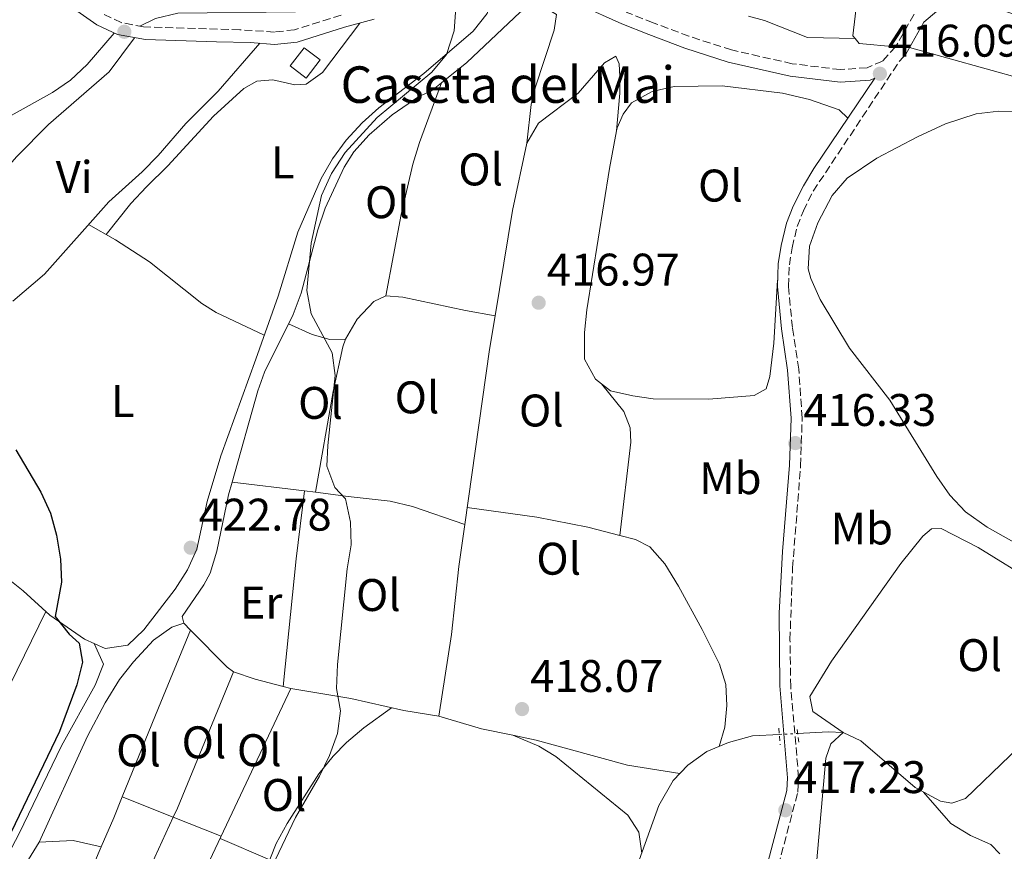
# Model space of a CAD drawing. Units: metres. Extents: x 594771 to 598249, y 4657360 to 4659720.
# Drawn here: x 595823 to 596039, y 4658889 to 4659071 of the extents above; entities that cross this region are included whole.
import ezdxf
from ezdxf.enums import TextEntityAlignment as Align

# ---------------------------------------------------------------- set-up
doc = ezdxf.new("R2010")
doc.units = ezdxf.units.M
doc.header["$MEASUREMENT"] = 0
for name, pattern in [('DGN Style 2', [1.7399219301090239, 1.043953158065414, -0.6959687720436097]), ('DGN Style 3', [2.435890702152634, 1.739921930109024, -0.6959687720436097]), ('DGN Style 5', [1.217945351076317, 0.5219765790327072, -0.6959687720436097])]:
    doc.linetypes.add(name, pattern=pattern)
for name, color, linetype, lineweight in [('Acequia sin especificar', 4, 'Continuous', 0), ('Acequia sin especificar no vista', 4, 'DGN Style 5', 0), ('Camino', 7, 'DGN Style 3', 0), ('Cota de punto acotado terreno', 7, 'Continuous', 0), ('Curva de nivel directora', 30, 'Continuous', 30), ('Curva de nivel intermedia', 30, 'Continuous', 0), ('Edificio', 1, 'Continuous', 13), ('Embalse', 142, 'Continuous', 13), ('Etiqueta de uso rústico', 92, 'Continuous', 0), ('Línea  de bancal', 1, 'Continuous', 13), ('Línea de cambio de uso (parcela vista)', 92, 'Continuous', 0), ('Margen derecho', 7, 'Continuous', 0), ('Pontón-alcantarilla (pasos de agua)', 1, 'DGN Style 2', 0), ('Punto acotado terreno (símbolo)', 7, 'Continuous', 0), ('Texto de Borda', 7, 'Continuous', 0)]:
    doc.layers.add(name, color=color, linetype=linetype, lineweight=lineweight)
doc.styles.add('Style-Arial', font='arial.ttf')

# ---------------------------------------------------------------- blocks, each defined once
blk = doc.blocks.new('5PATER')
at = {"layer": 'Embalse', "linetype": 'Continuous', "lineweight": 0}
h = blk.add_hatch(color=51, dxfattribs=at)
edge = h.paths.add_edge_path()
edge.add_ellipse((0, 0), major_axis=(-0.1095731443231308, -0.1110710700762829), ratio=0.9994222409660317, start_angle=0, end_angle=360)

msp = doc.modelspace()

# ---------------------------------------------------------------- linework, layer by layer
at = {"layer": 'Acequia sin especificar', "color": 4, "linetype": 'Continuous', "lineweight": 0}
for points in [[(595821.25, 4659009.58, 424.4499999999971), (595828.1900000004, 4659015.550000001, 424.1300000000047), (595842.29, 4659031.4, 423.1300000000047)], [(595993.3399999999, 4658914.84, 416.429999999993), (596000.04, 4658915.180000001, 416.2200000000012), (596003.3099999996, 4658915.02, 416.1699999999983), (596007.1799999997, 4658913.230000001, 416.070000000007), (596019.0999999996, 4658902.970000001, 415.8699999999953), (596024.6399999997, 4658900.029999999, 415.8699999999953), (596027.1699999999, 4658899.57, 415.820000000007), (596030.1299999999, 4658900.59, 415.7700000000041), (596049.5800000001, 4658919.310000001, 415.320000000007), (596058.7800000003, 4658928.619999999, 415.1699999999983), (596066.6500000004, 4658934.890000001, 414.9199999999983), (596069.0800000001, 4658937.289999999, 414.6699999999983), (596070.4900000002, 4658941.58, 414.4700000000012), (596072.5099999999, 4658944.91, 414.320000000007), (596084.4600000001, 4658956.930000001, 414.2200000000012), (596098.6399999997, 4658968.66, 413.8699999999953)], [(595957.9500000002, 4658885.24, 418.0800000000018), (595962.9299999997, 4658899.02, 417.5299999999988), (595966.0300000003, 4658904.560000001, 417.3300000000018), (595969.25, 4658907.91, 417.2799999999988), (595973.4500000002, 4658910.859999999, 417.1300000000047), (595978.1500000004, 4658912.83, 417.0299999999988), (595983.4299999997, 4658914.34, 416.7299999999959), (595989.3399999999, 4658914.640000001, 416.5500000000029)]]:
    msp.add_polyline3d(points, dxfattribs=at)
at = {"layer": 'Acequia sin especificar no vista', "color": 4, "linetype": 'DGN Style 5', "lineweight": 0, "extrusion": (0.02991176332089786, 0.001495588160339677, 0.999551424205423), "elevation": 25211.27280122809, "flags": 128}
msp.add_lwpolyline([(4623339.606126186, -827516.9894706622), (4623339.606126186, -827520.9962648919)], dxfattribs=at)
at = {"layer": 'Camino', "color": 7, "linetype": 'DGN Style 3', "lineweight": 0}
for points in [[(595893.2299999989, 4659072.32, 420.7200000000013), (595883.0399999988, 4659069.11, 421.6499999999942), (595878.6299999988, 4659068.59, 422.0099999999947), (595871.0300000013, 4659069.120000001, 422.6799999999931), (595849.9499999991, 4659069.720000001, 422.179999999993), (595845.0399999984, 4659070.670000004, 421.9700000000012), (595841.0599999976, 4659072.56, 421.8500000000058)], [(596018.8799999974, 4659072.520000001, 416.2400000000054), (596014.8299999973, 4659065.370000001, 416.199999999997), (596011.9499999983, 4659062.230000001, 416.1600000000035), (596008.5500000009, 4659060.780000002, 416.199999999997), (596002.7300000006, 4659060.359999999, 416.199999999997), (595992.1400000001, 4659061.649999999, 416.5500000000029), (595978.8500000021, 4659064.680000001, 417.0399999999935), (595969.5200000001, 4659067.690000001, 417.320000000007), (595961.6799999991, 4659070.620000001, 417.5800000000017), (595955.7699999993, 4659072.980000001, 417.8399999999965)], [(595988.5100000004, 4658883.510000002, 417.3300000000018), (595993.3500000016, 4658901.940000001, 417.1999999999972), (595993.5599999973, 4658905.170000004, 417.179999999993), (595991.8299999973, 4658925.090000001, 417.3300000000018), (595991.6599999996, 4658935.359999999, 417.3099999999977), (595992.2199999985, 4658951.16, 417.1199999999953), (595993.9899999987, 4658973.520000001, 416.5000000000001), (595994.3299999984, 4658984.010000003, 416.1199999999954), (595993.5700000006, 4658994.719999999, 415.6699999999983), (595992.1900000017, 4659003.800000001, 415.6699999999983), (595991.3299999988, 4659012.910000001, 415.820000000007), (595991.5199999989, 4659017.570000002, 415.820000000007), (595992.1200000001, 4659021.330000003, 415.820000000007), (595993.2600000022, 4659025.949999999, 415.820000000007), (595994.5900000001, 4659029.420000004, 415.820000000007), (595996.7399999979, 4659033.710000002, 415.800000000003), (596015.6599999988, 4659062.220000001, 416.179999999993)]]:
    msp.add_polyline3d(points, dxfattribs=at)
at = {"layer": 'Curva de nivel directora', "color": 30, "linetype": 'Continuous', "lineweight": 30, "elevation": 425, "flags": 128}
msp.add_lwpolyline([(595821.9199999999, 4658977.01), (595827.4099999996, 4658967.750000002), (595829.4999999994, 4658963.12), (595830.8600000007, 4658958.310000001), (595831.719999999, 4658953.03), (595831.9499999993, 4658948.03), (595830.5199999987, 4658940.5), (595833.6500000001, 4658936.590000001), (595835.8299999996, 4658934.61), (595836.5599999982, 4658930.490000002), (595835.2899999986, 4658925.5), (595831.4699999987, 4658915.29), (595815.4899999994, 4658882.119999999)], dxfattribs=at)
at = {"layer": 'Curva de nivel intermedia', "color": 30, "linetype": 'Continuous', "lineweight": 0, "elevation": 420.0000000000001, "flags": 128}
msp.add_lwpolyline([(595878.8800000013, 4658887.210000001), (595883.2800000003, 4658896.439999999), (595888.5100000005, 4658905.52), (595890.7300000022, 4658909.999999999), (595892.4400000023, 4658914.829999999), (595893.1200000016, 4658919.779999998), (595892.2200000009, 4658924.710000001), (595892.4400000023, 4658929.949999998), (595894.5499999999, 4658950.9), (595895.4500000007, 4658956.189999999), (595895.320000001, 4658961.189999999), (595894.2300000003, 4658966.31), (595891.880000001, 4658968.779999999), (595890.0999999996, 4658973.46), (595890.3000000009, 4658977.98), (595891.9300000003, 4658993.319999999), (595891.290000001, 4658998.279999999), (595886.7000000001, 4659006.859999998), (595885.740000001, 4659011.939999999), (595886.7000000001, 4659022.289999999), (595888.9400000018, 4659032.779999999), (595891.1500000004, 4659037.560000001), (595894.1100000018, 4659042.220000001), (595901.1300000004, 4659049.869999997), (595913.1300000009, 4659059.820000002), (595916.3600000008, 4659063.699999999), (595918.0000000015, 4659068.84), (595918.490000001, 4659074.939999999)], dxfattribs=at)
at = {"layer": 'Edificio', "color": 1, "linetype": 'Continuous', "lineweight": 13, "extrusion": (0.01929056061124559, -0.004867880680263547, 0.9998020694162353), "elevation": -10760.64831195458, "flags": 128}
msp.add_lwpolyline([(4663249.911201579, 562077.584549141), (4663245.288877606, 562079.5950767057), (4663247.038396296, 562083.6161318353), (4663251.660720269, 562081.6056042704), (4663249.911201579, 562077.584549141)], close=True, dxfattribs=at)
at = {"layer": 'Edificio', "color": 51, "linetype": 'Continuous', "lineweight": 13, "extrusion": (0.01929056061124559, -0.004867880680263547, 0.9998020694162353), "elevation": -10760.64831195458, "flags": 128}
msp.add_lwpolyline([(4663245.288877606, 562079.5950767057), (4663247.038396296, 562083.6161318353), (4663251.660720269, 562081.6056042704), (4663249.911201579, 562077.584549141), (4663245.288877606, 562079.5950767057)], dxfattribs=at)
at = {"layer": 'Línea  de bancal', "color": 1, "linetype": 'Continuous', "lineweight": 13, "extrusion": (0.8053422288346173, -0.3836815991619064, 0.451898578134799), "elevation": -1307512.157131241, "flags": 128}
msp.add_lwpolyline([(4462204.250911855, 662828.0786973836), (4462230.563678804, 662828.4149941182), (4462266.249111973, 662827.4061039144)], dxfattribs=at)
at = {"layer": 'Línea de cambio de uso (parcela vista)', "color": 92, "linetype": 'Continuous', "lineweight": 0, "extrusion": (0.0438178510777668, -0.01109847815564913, 0.9989778874977941), "elevation": -25176.67157682925, "flags": 128}
msp.add_lwpolyline([(4662783.941048065, 565634.3186160518), (4662783.131632021, 565633.1947608321), (4662784.383460391, 565625.2304325027)], dxfattribs=at)
at = {"layer": 'Línea de cambio de uso (parcela vista)', "color": 92, "linetype": 'Continuous', "lineweight": 0, "flags": 128}
for points, elevation in [([(595915.2587000001, 4659057.456599999), (595915.2599999999, 4659057.460000001)], 418.5599999999977), ([(595885.2000000002, 4658968.02), (595885.1995999999, 4658968.0164)], 420.2200000000012)]:
    msp.add_lwpolyline(points, dxfattribs=dict(at, elevation=elevation))
at = {"layer": 'Línea de cambio de uso (parcela vista)', "color": 92, "linetype": 'Continuous', "lineweight": 0, "extrusion": (-0.001947127823544548, -0.02418061424524237, 0.999705709990676), "elevation": -113402.3661822913, "flags": 128}
msp.add_lwpolyline([(220074.6610371021, 4690478.216213981), (220074.6610371022, 4690478.269802597)], dxfattribs=at)
at = {"layer": 'Línea de cambio de uso (parcela vista)', "color": 92, "linetype": 'Continuous', "lineweight": 0, "extrusion": (0.1514300055452709, -0.02524642332564008, 0.9881455214338737), "elevation": -26969.54691506192, "flags": 128}
msp.add_lwpolyline([(4693614.646113569, 176310.1559299508), (4693599.534525185, 176310.8073103521), (4693576.127446659, 176310.8073103522)], dxfattribs=at)
at = {"layer": 'Línea de cambio de uso (parcela vista)', "color": 92, "linetype": 'Continuous', "lineweight": 0, "extrusion": (-0.2020130010340657, 0.03368069258848427, 0.9788035340965882), "elevation": 36942.13240582883, "flags": 128}
msp.add_lwpolyline([(-4693575.209947281, -174518.6201930168), (-4693567.726456046, -174518.6201930168), (-4693529.029373135, -174517.6368016324)], dxfattribs=at)
at = {"layer": 'Línea de cambio de uso (parcela vista)', "color": 92, "linetype": 'Continuous', "lineweight": 0, "extrusion": (0.06253515014305863, -0.01075873026799227, 0.9979847717874286), "elevation": -12442.02921876888, "flags": 128}
msp.add_lwpolyline([(4692590.39056135, 202263.0462245706), (4692590.390561349, 202263.0556802566)], dxfattribs=at)
at = {"layer": 'Línea de cambio de uso (parcela vista)', "color": 92, "linetype": 'Continuous', "lineweight": 0, "extrusion": (0.03640040987361138, -0.004718576709784856, 0.9993261455575287), "elevation": 126.7071335829824, "flags": 128}
msp.add_lwpolyline([(4696913.589616971, 8014.943221584079), (4696913.589616971, 8014.937772730831)], dxfattribs=at)
at = {"layer": 'Línea de cambio de uso (parcela vista)', "color": 92, "linetype": 'Continuous', "lineweight": 0, "extrusion": (0.0366037380217159, -0.004482886159004198, 0.9993198037137676), "elevation": 1345.936669130082, "flags": 128}
msp.add_lwpolyline([(4696853.373906607, -25061.84525105718), (4696853.373906607, -25077.83886122121)], dxfattribs=at)
at = {"layer": 'Línea de cambio de uso (parcela vista)', "color": 92, "linetype": 'Continuous', "lineweight": 0, "extrusion": (-0.553141456566917, 0.07262928427531078, 0.8299153668252477), "elevation": 9117.452274731593, "flags": 128}
msp.add_lwpolyline([(-4696894.197725485, -12809.87751788145), (-4696879.201128397, -12809.71619555785), (-4696851.086538921, -12808.73069540819)], dxfattribs=at)
at = {"layer": 'Línea de cambio de uso (parcela vista)', "color": 92, "linetype": 'Continuous', "lineweight": 0, "extrusion": (0.03660962963966458, -0.004483182199806045, 0.9993195865662846), "elevation": 1348.06806119033, "flags": 128}
msp.add_lwpolyline([(4696853.086055404, -25131.5787339356), (4696853.086055404, -25134.01887514465)], dxfattribs=at)
at = {"layer": 'Línea de cambio de uso (parcela vista)', "color": 92, "linetype": 'Continuous', "lineweight": 0, "extrusion": (0.0797170457359042, -0.0265723575888968, 0.9964632970818883), "elevation": -75878.41558636594, "flags": 128}
msp.add_lwpolyline([(4608324.655195051, 904777.4392846667), (4608324.655195051, 904777.4345244137)], dxfattribs=at)
at = {"layer": 'Línea de cambio de uso (parcela vista)', "color": 92, "linetype": 'Continuous', "lineweight": 0, "extrusion": (0.003963765943535593, 0.03340884364831668, 0.9994339086330958), "elevation": 158429.7152120184, "flags": 128}
msp.add_lwpolyline([(-42895.10721783678, -4694050.896557675), (-42895.10721783678, -4694050.90250242)], dxfattribs=at)
at = {"layer": 'Línea de cambio de uso (parcela vista)', "color": 92, "linetype": 'Continuous', "lineweight": 0, "extrusion": (0.03109653531388259, -0.03158822110979257, 0.9990171118547426), "elevation": -128216.8383585886, "flags": 128}
msp.add_lwpolyline([(3693054.079760353, 2899251.664367515), (3693054.079760352, 2899253.803058471)], dxfattribs=at)
at = {"layer": 'Línea de cambio de uso (parcela vista)', "color": 92, "linetype": 'Continuous', "lineweight": 0, "extrusion": (0.9239311522704874, -0.3777884041966978, 0.06022580442503002), "elevation": -1209533.314196174, "flags": 128}
msp.add_lwpolyline([(4537844.363102457, 73400.92434570089), (4537865.434414871, 73401.2162756183), (4537883.842394448, 73400.28468457442)], dxfattribs=at)
at = {"layer": 'Línea de cambio de uso (parcela vista)', "color": 92, "linetype": 'Continuous', "lineweight": 0, "extrusion": (0.0137931136750712, 0.03260189548352228, 0.9993732367969578), "elevation": 160530.6270138395, "flags": 128}
msp.add_lwpolyline([(1266541.073812047, -4520049.981266172), (1266541.073812047, -4520049.98409106)], dxfattribs=at)
at = {"layer": 'Línea de cambio de uso (parcela vista)', "color": 92, "linetype": 'Continuous', "lineweight": 0, "extrusion": (0.01687326836017415, -0.04555246805837856, 0.9988194358684837), "elevation": -201750.5547417414, "flags": 128}
msp.add_lwpolyline([(2177048.09167833, 4156973.967368165), (2177047.142523318, 4156975.408376411), (2177042.468566569, 4156985.808338783)], dxfattribs=at)
at = {"layer": 'Línea de cambio de uso (parcela vista)', "color": 92, "linetype": 'Continuous', "lineweight": 0, "extrusion": (0.08911903859224432, 0.1517054974281105, 0.9843999385465664), "elevation": 760303.1587545631, "flags": 128}
msp.add_lwpolyline([(1846031.19668851, -4251442.725509389), (1846037.278994511, -4251440.947684478), (1846042.231143426, -4251439.924639453)], dxfattribs=at)
at = {"layer": 'Línea de cambio de uso (parcela vista)', "color": 92, "linetype": 'Continuous', "lineweight": 0, "extrusion": (0.002356405579294069, 0.02415316933693151, 0.9997054925145343), "elevation": 114352.6800935717, "flags": 128}
msp.add_lwpolyline([(-140683.5398740584, -4693377.134516655), (-140683.5398740585, -4693377.126275297)], dxfattribs=at)
at = {"layer": 'Línea de cambio de uso (parcela vista)', "color": 92, "linetype": 'Continuous', "lineweight": 0, "extrusion": (0.04781311105987639, -0.01225819402368547, 0.9987810786604108), "elevation": -28198.75221491589, "flags": 128}
msp.add_lwpolyline([(4660952.439351323, 579122.1485406077), (4660952.439351323, 579123.9151723523)], dxfattribs=at)
at = {"layer": 'Línea de cambio de uso (parcela vista)', "color": 92, "linetype": 'Continuous', "lineweight": 0, "extrusion": (0.03604497761144738, -0.01396297193638378, 0.9992526182120786), "elevation": -43153.40746290454, "flags": 128}
msp.add_lwpolyline([(4559513.612527864, 1126429.804459847), (4559550.346148361, 1126429.545760753), (4559600.607035307, 1126425.923973436)], dxfattribs=at)
at = {"layer": 'Línea de cambio de uso (parcela vista)', "color": 92, "linetype": 'Continuous', "lineweight": 0, "extrusion": (0.02027918871692395, 0.09755460552838988, 0.9950235441662594), "elevation": 466999.5247758015, "flags": 128}
msp.add_lwpolyline([(364744.7835377632, -4659344.398311875), (364751.7792590931, -4659344.398311875), (364761.5462785001, -4659345.201201594)], dxfattribs=at)
at = {"layer": 'Línea de cambio de uso (parcela vista)', "color": 92, "linetype": 'Continuous', "lineweight": 0, "extrusion": (-0.05518750980496268, 0.02254973043049675, 0.9982213423980871), "elevation": 72586.62931798314, "flags": 128}
msp.add_lwpolyline([(-4538190.508084832, -1208377.2709351), (-4538190.508084833, -1208377.280999393)], dxfattribs=at)
at = {"layer": 'Línea de cambio de uso (parcela vista)', "color": 92, "linetype": 'Continuous', "lineweight": 0, "extrusion": (0.5843786784732943, -0.2498119571705191, 0.7720722415683916), "elevation": -815323.6495951366, "flags": 128}
msp.add_lwpolyline([(4518091.228952892, 991151.505386201), (4518098.164555185, 991151.514827069), (4518103.120191243, 991151.6227676608)], dxfattribs=at)
at = {"layer": 'Línea de cambio de uso (parcela vista)', "color": 92, "linetype": 'Continuous', "lineweight": 0, "extrusion": (0.06707839120912414, -0.02684983967367176, 0.9973863722461291), "elevation": -84700.93698968468, "flags": 128}
msp.add_lwpolyline([(4546692.633505496, 1175063.179350168), (4546692.633505496, 1175075.250903974)], dxfattribs=at)
at = {"layer": 'Línea de cambio de uso (parcela vista)', "color": 92, "linetype": 'Continuous', "lineweight": 0, "extrusion": (0.1224821933696558, -0.05621201672872032, 0.9908775512053184), "elevation": -188486.3209822116, "flags": 128}
msp.add_lwpolyline([(4482747.658134948, 1388996.226513124), (4482785.533578048, 1388996.968544054), (4482802.912903494, 1388996.968544054)], dxfattribs=at)
at = {"layer": 'Línea de cambio de uso (parcela vista)', "color": 92, "linetype": 'Continuous', "lineweight": 0, "extrusion": (0.06707643833956206, -0.02684939096557412, 0.9973865156620361), "elevation": -84700.01007452628, "flags": 128}
msp.add_lwpolyline([(4546687.59276712, 1175071.431258737), (4546687.592767121, 1175082.750207616)], dxfattribs=at)
at = {"layer": 'Línea de cambio de uso (parcela vista)', "color": 92, "linetype": 'Continuous', "lineweight": 0, "extrusion": (0.06791650622258359, 0.08857582413391214, 0.9937513127344869), "elevation": 453552.2878793255, "flags": 128}
msp.add_lwpolyline([(2361994.41815609, -4034297.337097879), (2362000.120577259, -4034294.649332431), (2362005.897745314, -4034289.811354624)], dxfattribs=at)
at = {"layer": 'Línea de cambio de uso (parcela vista)', "color": 92, "linetype": 'Continuous', "lineweight": 0, "extrusion": (0.08178486488472239, -0.0351149695062566, 0.9960312117561188), "elevation": -114444.757027039, "flags": 128}
msp.add_lwpolyline([(4516064.529110442, 1285442.818715587), (4516064.529110442, 1285454.728207599)], dxfattribs=at)
at = {"layer": 'Línea de cambio de uso (parcela vista)', "color": 92, "linetype": 'Continuous', "lineweight": 0, "extrusion": (-0.03777045043249074, 0.01515225947243901, 0.999171557895343), "elevation": 48509.68360792006, "flags": 128}
msp.add_lwpolyline([(-4545732.019717225, -1180620.713337016), (-4545746.791788847, -1180620.713337016), (-4545774.438717351, -1180620.123604427)], dxfattribs=at)
at = {"layer": 'Línea de cambio de uso (parcela vista)', "color": 92, "linetype": 'Continuous', "lineweight": 0}
for points in [[(596009.9939000001, 4659115.5296, 417.1184999999969), (596007.9199999999, 4659088.75, 416.6000000000058), (596005.4100000003, 4659067.779999999, 416.6399999999995), (596005.9204000002, 4659067.170299999, 416.6107999999949)], [(595849.0999999996, 4659069.880000001, 422.1499999999942), (595852.5700000003, 4659071.58, 421.75), (595857.4199999999, 4659072.76, 421.4100000000035), (595883.2400000002, 4659073.029999999, 421.1499999999942), (595888.1699999999, 4659073.800000001, 420.9400000000023), (595900.7400000002, 4659077.689999999, 420.0200000000041), (595910.4100000003, 4659079.699999999, 419.6199999999953), (595917, 4659081.130000001, 419.6999999999971), (595920.0300000003, 4659082.5, 419.6999999999971), (595922.3300000001, 4659084.390000001, 419.6999999999971), (595923.5899999999, 4659087.02, 419.6199999999953), (595923.3600000005, 4659090.52, 419.5599999999977)], [(595926.4400000004, 4659076.5, 419.5500000000029), (595925.2999999998, 4659072.67, 419.6499999999942), (595922.2100000001, 4659068.77, 419.6499999999942), (595911.4000000004, 4659059.49, 419.75), (595901.54, 4659052, 420.1999999999971), (595897.8300000001, 4659048.67, 420.3300000000018), (595894.3700000001, 4659044.869999999, 420.4499999999971), (595891.3799999999, 4659040.82, 420.570000000007), (595888.8499999996, 4659036.52, 420.6900000000023), (595883.79, 4659024.75, 420.929999999993), (595879.4199999999, 4659010.74, 421.179999999993), (595874.5800000001, 4658996.869999999, 421.25), (595866.8600000005, 4658975.710000001, 422.1100000000006), (595863.8700000001, 4658965.710000001, 422.6100000000006), (595861.5999999996, 4658955.24, 423.3099999999977), (595859.5599999996, 4658950.689999999, 423.4199999999983), (595856.8899999997, 4658946.49, 423.5099999999948), (595849.9699999997, 4658937.57, 424.2100000000065), (595846.5, 4658934.210000001, 424.3099999999977), (595841.5499999998, 4658933.470000001, 424.5099999999948), (595836.9699999997, 4658935.52, 424.7299999999959), (595829.3600000005, 4658940.810000001, 425.0599999999977), (595823.54, 4658946.100000001, 425.4100000000035), (595813.5800000001, 4658953.970000001, 425.9400000000023)], [(595915.2587000001, 4659057.456599999, 418.5535999999993), (595920.7999999998, 4659061.939999999, 418.6399999999995), (595932.54, 4659072.930000001, 418.820000000007), (595935.4500000002, 4659073.850000001, 418.8699999999953), (595938.6299999999, 4659073.529999999, 418.820000000007), (595940.4400000004, 4659072.480000001, 418.7700000000041), (595939.9400000004, 4659068.99, 418.7200000000012), (595935.8099999996, 4659056.350000001, 418.1999999999971), (595934.9000000004, 4659052.689999999, 417.9700000000012), (595933.9699999997, 4659044.279999999, 417.320000000007)], [(595982.5809000004, 4659072.053099999, 417.2853000000032), (595986.0899999999, 4659071.119999999, 417.070000000007), (595995.4699999997, 4659067.439999999, 416.75), (596005.9204000002, 4659067.170299999, 416.6100000000006)], [(595841.75, 4659024.210000001, 423.2400000000052), (595847.1699999999, 4659031.039999999, 422.9400000000023), (595850.5599999996, 4659034.699999999, 422.7400000000052), (595855.2300000006, 4659039.27, 422.4400000000023), (595865.25, 4659050.180000001, 421.8899999999995), (595871.9299999997, 4659056.230000001, 421.8399999999965), (595874.7999999998, 4659057.800000001, 421.8399999999965), (595878.2400000002, 4659058.100000001, 421.7400000000052), (595883.1200000001, 4659057.02, 421.4400000000023), (595885.6200000001, 4659057.16, 421.2899999999936), (595889.1900000004, 4659059.730000001, 421.0899999999965), (595897.3399999999, 4659070.57, 420.5599999999977)], [(595843.4800000006, 4659068.380000001, 421.9499999999971), (595837.5499999998, 4659061.470000001, 421.9499999999971), (595833.9100000003, 4659058.039999999, 422.0299999999989), (595829.9699999997, 4659055.32, 422.1499999999942), (595820.8799999999, 4659050.34, 422.3500000000058), (595813.5700000003, 4659045.550000001, 422.6000000000058), (595808.9800000006, 4659040.680000001, 422.9499999999971), (595805.29, 4659035.100000001, 423), (595801.9699999997, 4659033.449999999, 423.1600000000035), (595798.6600000003, 4659034.32, 423.1600000000035), (595790.5499999998, 4659040.24, 423.1999999999971), (595767.7999999998, 4659062.359999999, 423.1300000000047), (595765.4699999997, 4659064.539999999, 423.1600000000035), (595760.0599999996, 4659068.789999999, 423.4600000000065), (595758.9000000004, 4659068.9101, 423.6168000000035)], [(595847.9699999997, 4659067.369999999, 422.1199999999953), (595842.3600000005, 4659059.9, 422.7299999999959), (595829.0899999999, 4659048.33, 423.3699999999953), (595822.0499999998, 4659041.230000001, 423.6499999999942), (595815.6100000005, 4659033.92, 423.9700000000012), (595808.6399999997, 4659024.99, 424.570000000007), (595790.3799999999, 4659005.539999999, 424.9700000000012), (595787.1799999997, 4659001.65, 424.9600000000065), (595785.5199999996, 4658999.289999999, 424.9199999999983), (595785.8899999997, 4658997.199999999, 424.8699999999953), (595790.4100000003, 4658995.350000001, 424.7200000000012), (595794.4000000004, 4658995.439999999, 424.7899999999936)], [(595842.29, 4659031.4, 423.1300000000047), (595849.6399999997, 4659037.99, 423.1300000000047), (595853.1299999999, 4659041.560000001, 423.070000000007), (595859.2199999997, 4659048.529999999, 422.8300000000018), (595866.2599999999, 4659055.630000001, 422.5599999999977), (595875.4600000001, 4659066.140000001, 422.320000000007)], [(596017.9000000004, 4659065.230000001, 416.2100000000065), (596043.0499999998, 4659058.180000001, 416), (596060.1500000004, 4659052.039999999, 415.7700000000041), (596064.4900000002, 4659051.58, 415.6499999999942), (596074.54, 4659056.390000001, 415.7400000000052)], [(595953.6542999997, 4659046.943399999, 416.7712999999931), (595954.3200000003, 4659055.210000001, 416.9700000000012), (595954.3200000003, 4659058.869999999, 417.2200000000012), (595954.2100000001, 4659061.619999999, 417.1699999999983), (595953.4600000001, 4659063.289999999, 417.1699999999983), (595950.9900000002, 4659061.84, 417.1699999999983), (595945.2400000002, 4659055.189999999, 417.1699999999983), (595936.4900000002, 4659048.619999999, 417.2700000000041), (595933.9699999997, 4659044.279999999, 417.320000000007)], [(595869.3354000002, 4658969.9593, 420.8127999999998), (595875, 4658989.930000001, 420.3399999999965), (595876.4299999997, 4658994.02, 420.2799999999989), (595882.7300000006, 4659006.720000001, 419.9199999999983), (595884.5199999996, 4659011.380000001, 419.8500000000058), (595888.1500000004, 4659025.24, 419.570000000007), (595889.7699999996, 4659029.960000001, 419.4499999999971), (595893.8899999997, 4659039.01, 419.2100000000065), (595896.0499999998, 4659042.350000001, 419.1199999999953), (595899.3899999997, 4659046.07, 419.0500000000029), (595904.4400000004, 4659050.470000001, 418.8899999999995), (595910.2599999999, 4659054.449999999, 418.820000000007), (595913.0999999996, 4659055.710000001, 418.5200000000041), (595915.2587000001, 4659057.456599999, 418.5535999999993)], [(595903.0199999996, 4659010.800000001, 418.4199999999983), (595906.4000000004, 4659028.59, 418.4900000000052), (595908.9500000002, 4659039.640000001, 418.5200000000041), (595910.4100000003, 4659044.42, 418.5800000000018), (595915.2587000001, 4659057.456599999, 418.5599999999977)], [(595953.6542999997, 4659046.943399999, 416.766300000003), (595953.7800000003, 4659047.600000001, 416.7700000000041), (595955.0599999996, 4659050.630000001, 416.6699999999983), (595956.9299999997, 4659053.09, 416.6699999999983), (595961.4600000001, 4659055.600000001, 416.6499999999942), (595966.2999999998, 4659056.630000001, 416.6300000000047), (595976.8200000003, 4659056.789999999, 416.5899999999965), (595990.0199999996, 4659055.189999999, 416.4900000000052), (595995.9500000002, 4659053.84, 416.3800000000047), (596002.4199999999, 4659051.57, 416.2200000000012), (596004.3300000001, 4659049.74, 415.9499999999971)], [(596055.8099999996, 4658948.32, 415.5200000000041), (596034.8700000001, 4658960.07, 415.5200000000041), (596030.1100000005, 4658963.41, 415.5200000000041), (596026.7000000002, 4658967.100000001, 415.5), (596023.8499999996, 4658971.210000001, 415.4700000000012), (596013.5599999996, 4658987.9, 415.4199999999983), (596004.7400000002, 4658999.289999999, 415.4199999999983), (595998.3099999996, 4659009.960000001, 415.4700000000012), (595996.2199999997, 4659014.550000001, 415.4700000000012), (595995.6200000001, 4659016.680000001, 415.4700000000012), (595995.9500000002, 4659021.680000001, 415.4199999999983), (595997.75, 4659026.789999999, 415.4199999999983), (596000.9199999999, 4659032.789999999, 415.3699999999953), (596004.2199999997, 4659036.58, 415.3399999999965), (596010.7300000006, 4659040.970000001, 415.2299999999959), (596019.6299999999, 4659045.630000001, 415.0599999999977), (596025.7699999996, 4659048.460000001, 415.0200000000041), (596032.5099999999, 4659050.65, 415.0200000000041), (596037.4800000006, 4659051.25, 415.0200000000041), (596043.0999999996, 4659051.16, 415.0200000000041)], [(595950.3402000006, 4658991.489700001, 416.7700000000041), (595949.0499999998, 4658992.480000001, 416.7700000000041), (595946.6299999999, 4658996.930000001, 416.7299999999959), (595946.5999999996, 4659002.710000001, 416.75), (595947.1500000004, 4659007.689999999, 416.7700000000041), (595952.0800000001, 4659038.720000001, 416.7200000000012), (595953.6542999997, 4659046.943399999, 416.766300000003)], [(595837.8399999999, 4659026.4, 423.4400000000023), (595843.75, 4659023.08, 423.1399999999995), (595851.25, 4659018.24, 422.9400000000023), (595862.7400000002, 4659009.08, 422.0599999999977), (595865.8799999999, 4659007.130000001, 421.7899999999936), (595876.4100000003, 4659002.119999999, 421.2299999999959)], [(595988.9500000002, 4659014.230000001, 415.820000000007), (595988.1299999999, 4659000.380000001, 416.070000000007), (595987.2400000002, 4658993.109999999, 416.3699999999953), (595986.4400000004, 4658990.4, 416.4199999999983), (595983.8200000003, 4658988.949999999, 416.3699999999953), (595973.8499999996, 4658988.119999999, 416.570000000007), (595961.6799999997, 4658988.189999999, 416.7200000000012), (595957.1799999997, 4658988.83, 416.7200000000012), (595952.3200000003, 4658989.970000001, 416.7700000000041), (595950.3402000006, 4658991.489700001, 416.7700000000041)], [(595903.0199999996, 4659010.800000001, 418.4199999999983), (595900.4400000004, 4659009.5, 418.570000000007), (595896.79, 4659005.630000001, 418.7200000000012), (595894.2100000001, 4659001.300000001, 418.9499999999971)], [(595927.0006999997, 4659006.391600001, 417.4205999999977), (595920.5199999996, 4659007.529999999, 417.8699999999953), (595906.75, 4659010.460000001, 418.2200000000012), (595903.0199999996, 4659010.800000001, 418.4199999999983)], [(595894.2100000001, 4659001.300000001, 418.9499999999971), (595890.7999999998, 4659001.210000001, 419.6499999999942), (595886.8799999999, 4659002.289999999, 419.8500000000058), (595881.6900000004, 4659004.619999999, 419.9799999999959)], [(595894.2100000001, 4659001.300000001, 418.9499999999971), (595893.6299999999, 4658999.58, 419.0200000000041), (595891.5099999999, 4658989.810000001, 419.3800000000047), (595887.6200000001, 4658967.720000001, 420.1300000000047)], [(595954.3907000005, 4658958.255899999, 417.3197999999975), (595956.7400000002, 4658978.710000001, 416.7700000000041), (595956.6100000005, 4658981.859999999, 416.6699999999983), (595955.2000000002, 4658985.439999999, 416.6699999999983), (595950.3402000006, 4658991.489700001, 416.7700000000041)], [(595858.7400000002, 4658939.02, 422.0299999999989), (595858.4100000003, 4658940.460000001, 421.8300000000018), (595863.1799999997, 4658947.430000001, 421.7200000000012), (595864.54, 4658949.99, 421.6300000000047), (595866.0199999996, 4658954.77, 421.3899999999995), (595868.5300000003, 4658967.119999999, 420.8800000000047), (595869.3354000002, 4658969.9593, 420.8127999999998)], [(595887.6200000001, 4658967.720000001, 420.1300000000047), (595894.79, 4658966.779999999, 419.2700000000041), (595904.0300000003, 4658965.75, 418.7700000000041), (595908.8899999997, 4658964.609999999, 418.5200000000041), (595920.3554999996, 4658960.681500001, 417.6203999999998)], [(595920.8799999999, 4658964.380000001, 417.6000000000058), (595936.1699999999, 4658962.279999999, 417.3899999999995), (595947.3300000001, 4658960.07, 417.25), (595954.3907000005, 4658958.255899999, 417.3242000000027)], [(595920.3554999996, 4658960.681500001, 417.6214000000036), (595919.0499999998, 4658951.439999999, 417.6699999999983), (595917.4400000004, 4658936.529999999, 417.8000000000029), (595914.6500000004, 4658918.630000001, 417.9700000000012)], [(595997.4699999997, 4658886.359999999, 417.0500000000029), (595999.5199999996, 4658909.430000001, 416.7200000000012), (596000.5899999999, 4658912.600000001, 416.5200000000041), (596003.3099999996, 4658915.02, 416.1699999999983), (595996.6799999997, 4658919.66, 416.9700000000012), (595996.04, 4658922.930000001, 416.8699999999953), (596000.7599999999, 4658930.680000001, 416.6199999999953), (596016, 4658952.119999999, 415.7700000000041), (596020.7699999996, 4658958.109999999, 415.4199999999983), (596022.6900000004, 4658959.730000001, 415.4700000000012), (596024.79, 4658959.789999999, 415.4700000000012), (596032.9100000003, 4658955.59, 415.4199999999983), (596045.7000000002, 4658947.75, 415.4700000000012), (596057.6100000005, 4658939.539999999, 415.4700000000012), (596060.9000000004, 4658937.17, 415.4199999999983), (596061.9699999997, 4658935.220000001, 415.3699999999953), (596062.5999999996, 4658931.66, 415.0500000000029)], [(595954.3907000005, 4658958.255899999, 417.3242000000027), (595957.7999999998, 4658957.380000001, 417.3600000000006), (595960.9600000001, 4658955.779999999, 417.3999999999942), (595964.25, 4658952.01, 417.4499999999971), (595967.1900000004, 4658947.119999999, 417.4600000000065), (595972.4199999999, 4658937.640000001, 417.4700000000012), (595976.2199999997, 4658930, 417.5500000000029), (595977.5800000001, 4658925.57, 417.6499999999942), (595977.79, 4658920.960000001, 417.6999999999971), (595977.3600000005, 4658916.220000001, 417.6499999999942), (595976.1299999999, 4658911.99, 417.070000000007)], [(595858.7400000002, 4658939.02, 422.0299999999989), (595856.1299999999, 4658938.17, 422.5800000000018), (595852.0999999996, 4658935.26, 422.929999999993), (595847.7100000001, 4658930.58, 422.929999999993), (595844.6699999999, 4658926.640000001, 422.929999999993), (595841.5, 4658921.57, 422.929999999993), (595837.6299999999, 4658914.279999999, 422.929999999993), (595827.0099999999, 4658891.050000001, 423.3300000000018)], [(595839.1200000001, 4658934.550000001, 424.6300000000047), (595841.1399999997, 4658930, 424.6300000000047), (595839.29, 4658925.460000001, 424.6300000000047), (595831.9199999999, 4658912.119999999, 424.7799999999989), (595822.6500000004, 4658892.939999999, 424.8899999999995), (595813.7999999998, 4658876.180000001, 424.9600000000065)], [(595856.4391000001, 4658896.495300001, 421.6900000000023), (595857.3499999996, 4658898.480000001, 421.6900000000023), (595864.9800000006, 4658916.970000001, 421.7200000000012), (595869.6200000001, 4658928.359999999, 421.3600000000006)], [(595914.6500000004, 4658918.630000001, 417.9700000000012), (595907, 4658919.850000001, 418.5200000000041), (595895.4100000003, 4658922.5, 419.7200000000012), (595882.2400000002, 4658924.710000001, 420.7799999999989)], [(595904.2599999999, 4658920.470000001, 418.8099999999977), (595898.2300000006, 4658916.07, 419.2100000000065), (595894.4100000003, 4658912.859999999, 419.4400000000023), (595891.5099999999, 4658909.859999999, 419.5599999999977), (595888.3700000001, 4658905.960000001, 419.6300000000047), (595881.4199999999, 4658895.109999999, 419.7400000000052), (595879.0199999996, 4658890.720000001, 419.7700000000041), (595875.5999999996, 4658882.050000001, 419.8899999999995), (595872.4000000004, 4658871.060000001, 420.0500000000029), (595866.3399999999, 4658848.07, 420.1600000000035), (595864.7400000002, 4658843.34, 420.1699999999983), (595863.6793999998, 4658840.9297, 420.1646999999939)], [(595967.5, 4658906.100000001, 417.3000000000029), (595956.0700000003, 4658907.869999999, 418.0800000000018), (595935.9800000006, 4658913.380000001, 418.0500000000029), (595930.8992999997, 4658914.4362, 418.0500000000029)], [(595959.1600000003, 4658888.600000001, 417.9400000000023), (595958.5499999998, 4658893.180000001, 418.0899999999965), (595956.0800000001, 4658896.949999999, 418.3899999999995), (595940.3300000001, 4658909.76, 418.5800000000018), (595936.5999999996, 4658912.09, 418.4400000000023), (595930.8992999997, 4658914.4362, 418.0506000000024)], [(596020.9500000002, 4658901.99, 415.8699999999953), (596026.9500000002, 4658895.130000001, 416.929999999993), (596031.2400000002, 4658892.480000001, 416.7700000000041), (596035.6699999999, 4658890.52, 416.6699999999983), (596037.6399999997, 4658888.430000001, 416.5200000000041)], [(595827.0099999999, 4658891.050000001, 423.3300000000018), (595814.29, 4658870.350000001, 423.679999999993), (595806.8700000001, 4658859.800000001, 423.929999999993), (595805.29, 4658856.640000001, 423.8300000000018), (595806.9100000003, 4658854.630000001, 423.6300000000047), (595813.3499999996, 4658854.24, 423.5299999999989), (595817.3600000005, 4658853.52, 423.0299999999989), (595822.6299999999, 4658851.710000001, 422.6300000000047), (595832.8099999996, 4658846.52, 421.679999999993), (595838.3200000003, 4658844.08, 421.2799999999989), (595843.2699999996, 4658842.810000001, 421.0399999999936), (595845, 4658843, 420.9799999999959), (595847.2000000002, 4658844.99, 420.929999999993)]]:
    msp.add_polyline3d(points, dxfattribs=at)
at = {"layer": 'Margen derecho', "color": 7, "linetype": 'Continuous', "lineweight": 0}
for points in [[(595833.8700000015, 4659074.280000002, 421.6900000000023), (595839.6799999987, 4659070.190000002, 421.8500000000058), (595844.199999998, 4659068.04, 421.9700000000012), (595850.3799999983, 4659066.949999999, 422.2100000000065), (595865.9599999997, 4659066.480000001, 422.7200000000012), (595873.3099999991, 4659066.340000001, 422.5299999999989), (595878.66, 4659065.84, 422.0099999999947), (595883.6099999987, 4659066.420000002, 421.6499999999942), (595893.989999999, 4659069.690000001, 420.7200000000013), (595900.4699999987, 4659071.399999999, 420.4100000000035)], [(595945.6499999984, 4659074.480000001, 418.6100000000006), (595954.7700000001, 4659070.430000002, 417.8300000000019), (595960.6900000012, 4659068.070000002, 417.5800000000017), (595968.6200000016, 4659065.100000002, 417.320000000007), (595978.1299999978, 4659062.030000002, 417.0399999999935), (595991.6700000007, 4659058.949999999, 416.5500000000029), (596002.659999999, 4659057.61, 416.199999999997), (596009.2100000002, 4659058.090000001, 416.199999999997), (596010.2299999995, 4659058.520000001, 416.0899999999965), (595996.8999999989, 4659038.680000001, 415.7700000000042), (595994.6099999979, 4659034.890000002, 415.800000000003), (595992.3599999992, 4659030.399999999, 415.820000000007), (595990.9299999988, 4659026.680000001, 415.820000000007), (595989.7399999974, 4659021.82, 415.820000000007), (595989.0899999992, 4659017.820000002, 415.820000000007), (595988.8999999969, 4659012.84, 415.820000000007), (595989.7799999998, 4659003.510000003, 415.6699999999983), (595991.1499999978, 4658994.450000001, 415.6699999999983), (595991.8999999987, 4658983.960000001, 416.1199999999954), (595991.5599999991, 4658973.660000001, 416.5000000000001), (595990.0100000022, 4658954.710000002, 417.0399999999935), (595989.3199999994, 4658941.230000001, 417.2700000000042), (595989.3999999977, 4658925.260000003, 417.3300000000018), (595991.1200000009, 4658905.140000002, 417.179999999993), (595990.9399999998, 4658902.330000003, 417.1999999999972), (595986.1499999977, 4658884.090000001, 417.3300000000018)], [(596015.6599999988, 4659062.220000001, 416.179999999993), (596017.0599999981, 4659063.75, 416.199999999997), (596021.0299999999, 4659070.750000001, 416.2400000000054), (596025.2399999987, 4659074.350000001, 416.320000000007), (596030.1400000005, 4659075.470000001, 416.3600000000007), (596035.4099999988, 4659074.260000003, 416.3600000000007), (596046.3700000001, 4659070.690000003, 416.320000000007)]]:
    msp.add_polyline3d(points, dxfattribs=at)
at = {"layer": 'Pontón-alcantarilla (pasos de agua)', "color": 1, "linetype": 'DGN Style 2', "lineweight": 0, "flags": 128}
for points, elevation in [([(595989.2300000006, 4658915.970000001), (595989.54, 4658912.33)], 417.0299999999988), ([(595993.5700000003, 4658912.960000001), (595993.1900000004, 4658916.050000001)], 417.0800000000018)]:
    msp.add_lwpolyline(points, dxfattribs=dict(at, elevation=elevation))

# ---------------------------------------------------------------- block references
at = {"layer": 'Punto acotado terreno (símbolo)', "color": 7, "linetype": 'Continuous', "lineweight": 0, "xscale": 10, "yscale": 10, "zscale": 10}
for p in [(595845.719999998, 4659068.660000001, 422.0599999999977), (596011.3700000016, 4659059.460000001, 416.089999999997), (595936.5599999981, 4659009.270000001, 416.9700000000012), (595992.8399999997, 4658978.500000001, 416.3300000000022), (595860.2800000003, 4658955.559999999, 422.7799999999993), (595932.9200000013, 4658920.190000001, 418.0700000000075), (595990.6499999971, 4658898.020000001, 417.2299999999964)]:
    msp.add_blockref('5PATER', p, dxfattribs=at)

# ---------------------------------------------------------------- texts
at = {"layer": 'Cota de punto acotado terreno', "color": 7, "linetype": 'Continuous', "lineweight": 0, "style": 'Style-Arial'}
for s, p in [('416.09', (596013.1000000022, 4659063.210000001, 416.0899999999965)), ('416.97', (595938.36, 4659013.020000001, 416.9700000000012)), ('416.33', (595994.5799999993, 4658982.250000001, 416.3300000000018)), ('422.78', (595862.0199999993, 4658959.309999999, 422.7799999999989)), ('418.07', (595934.7199999989, 4658923.940000001, 418.070000000007)), ('417.23', (595992.3900000007, 4658901.770000001, 417.2299999999959))]:
    msp.add_text(s, height=7.000000000000002, dxfattribs=at).set_placement(p)
at = {"layer": 'Etiqueta de uso rústico', "color": 92, "linetype": 'Continuous', "lineweight": 0, "style": 'Style-Arial'}
for s, p in [('L', (595880.4314203796, 4659040.030009999, 421.1699999999983)), ('Ol', (595923.8446334362, 4659038.48001, 418)), ('Vi', (595834.728932219, 4659036.840009999, 423.4100000000035)), ('Ol', (595976.4146334378, 4659034.950009999, 416.3000000000029)), ('Ol', (595903.3846334397, 4659031.300009998, 418.8300000000018)), ('Ol', (595909.8846334397, 4658988.520009999, 418.8099999999977)), ('L', (595845.3814203775, 4658987.710010001, 423.3699999999953)), ('Ol', (595888.7246334393, 4658987.310009997, 419.7700000000041)), ('Ol', (595937.1446334379, 4658985.64001, 417.2700000000041)), ('Mb', (595978.6002462454, 4658970.810009997, 416.8399999999965)), ('Mb', (596007.4202462437, 4658959.780009999, 416.1499999999942)), ('Ol', (595940.9546334388, 4658953.150009998, 417.4199999999983)), ('Ol', (595901.4146334362, 4658945.19001, 419.6000000000058)), ('Er', (595875.705456611, 4658943.53001, 421.0800000000018)), ('Ol', (596033.2446334393, 4658932.010009999, 415.679999999993)), ('Ol', (595863.1746334389, 4658912.900009996, 421.9799999999959)), ('Ol', (595848.8246334369, 4658911.130009999, 422.7700000000041)), ('Ol', (595875.304633437, 4658911.180009997, 421.0200000000041)), ('Ol', (595880.7346334362, 4658901.360009998, 420.2899999999936))]:
    msp.add_text(s, height=7.000000000000002, dxfattribs=at).set_placement(p, align=Align.MIDDLE_CENTER)
at = {"layer": 'Texto de Borda', "color": 7, "linetype": 'Continuous', "lineweight": 0, "style": 'Style-Arial'}
msp.add_text('Caseta del Mai', height=8, dxfattribs=at).set_placement((595893.1299999988, 4659053.080000001, 420.7200000000012))

doc.saveas('drawing.dxf')
